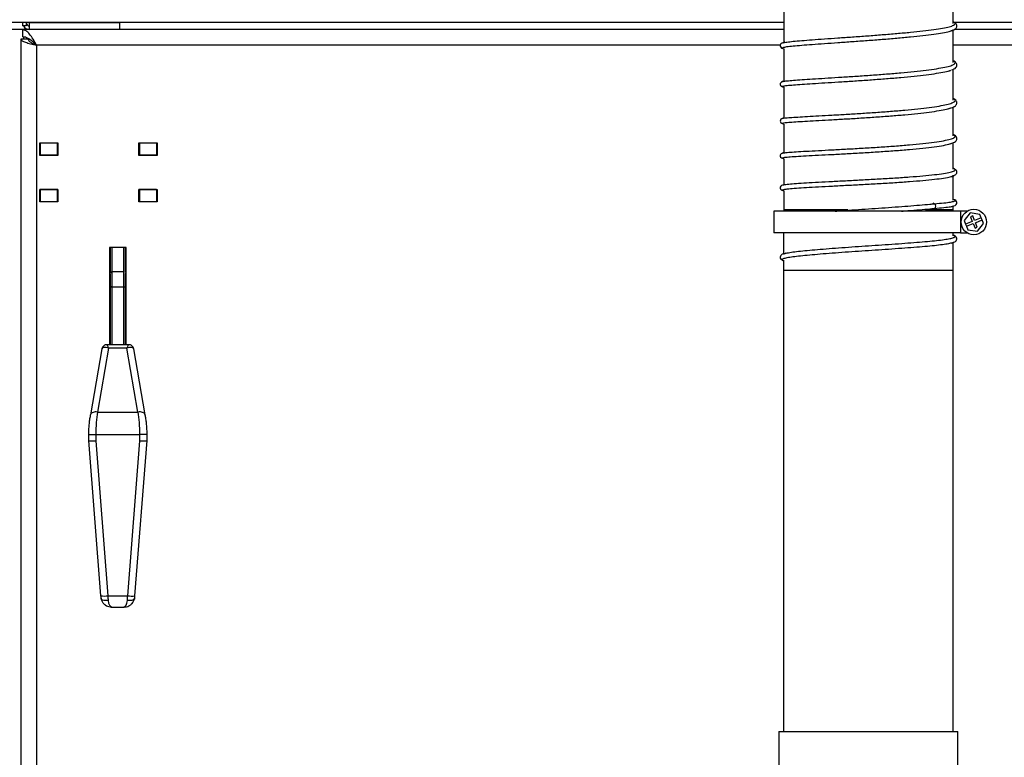
# Model space of a CAD drawing. Units: millimetres. Extents: x 75 to 6249, y 46 to 4380.
# Drawn here: x 1117 to 1524, y 2993 to 3297 of the extents above; entities that cross this region are included whole.
import ezdxf

# ---------------------------------------------------------------- set-up
doc = ezdxf.new("R2010")
doc.units = ezdxf.units.MM
doc.header["$LTSCALE"] = 15
doc.header["$PDSIZE"] = -1
doc.layers.add('WYMIAR', color=8, linetype='Continuous')
doc.styles.add('SLDTEXTSTYLE0', font='TXT', dxfattribs={"width": 0.605})
doc.dimstyles.new('SLDDIMSTYLE0', dxfattribs={"dimtxt": 53.934692, "dimasz": 49.53, "dimexe": 0, "dimexo": 0.0625, "dimgap": 13.483673, "dimtad": 1, "dimrnd": 1e-09, "dimzin": 12, "dimdsep": 46, "dimtxsty": 'SLDTEXTSTYLE0', "dimsah": 1, "dimcen": 0.09, "dimadec": 0, "dimazin": 3, "dimtfac": 1, "dimtofl": 0, "dimtmove": 0, "dimatfit": 3, "dimfxl": 1, "dimfrac": 2, "dimtolj": 1, "dimtzin": 12, "dimarcsym": 0})

# ---------------------------------------------------------------- blocks, each defined once
blk = doc.blocks.new('_D_2')
at = {"layer": 'Defpoints', "color": 0}
for p in [(1441.29, 4226.11), (722.71, 2528.11), (1247.77, 2528.11)]:
    blk.add_point(p, dxfattribs=at)
at = {"layer": 'WYMIAR', "color": 0, "lineweight": -2}
for p, q in [((1441.23, 4226.11), (722.71, 4226.11)), ((722.71, 4176.58), (722.71, 2577.64)), ((1247.71, 2528.11), (722.71, 2528.11))]:
    blk.add_line(p, q, dxfattribs=at)
at = {"layer": 'WYMIAR', "color": 0}
for points in [[(730.97, 4176.58), (714.46, 4176.58), (722.71, 4226.11)], [(714.46, 2577.64), (730.97, 2577.64), (722.71, 2528.11)]]:
    blk.add_solid(points, dxfattribs=at)
at = {"layer": 'WYMIAR', "color": 0, "insert": (655.29, 3377.11), "char_height": 53.935, "attachment_point": 2, "rotation": 90, "style": 'SLDTEXTSTYLE0'}
blk.add_mtext('\\A1;1698', dxfattribs=at)
blk = doc.blocks.new('_D_3')
at = {"layer": 'Defpoints', "color": 0}
for p in [(1118.33, 3293.11), (856.07, 2528.11), (1247.77, 2528.11)]:
    blk.add_point(p, dxfattribs=at)
at = {"layer": 'WYMIAR', "color": 0, "lineweight": -2}
for p, q in [((1118.27, 3293.11), (856.07, 3293.11)), ((856.07, 3243.58), (856.07, 2577.64)), ((1247.71, 2528.11), (856.07, 2528.11))]:
    blk.add_line(p, q, dxfattribs=at)
at = {"layer": 'WYMIAR', "color": 0}
for points in [[(864.32, 3243.58), (847.81, 3243.58), (856.07, 3293.11)], [(847.81, 2577.64), (864.32, 2577.64), (856.07, 2528.11)]]:
    blk.add_solid(points, dxfattribs=at)
at = {"layer": 'WYMIAR', "color": 0, "insert": (788.65, 2910.61), "char_height": 53.935, "attachment_point": 2, "rotation": 90, "style": 'SLDTEXTSTYLE0'}
blk.add_mtext('\\A1;765', dxfattribs=at)

msp = doc.modelspace()

# ---------------------------------------------------------------- linework, layer by layer
at = {"lineweight": 25}
for p, q in [((1094.241, 3296.111), (1432.791, 3296.111)), ((1118.411, 3296.111), (1118.411, 3295.991)), ((1121.291, 3295.991), (1118.411, 3295.991)), ((1118.411, 3295.991), (1118.411, 3294.611)), ((1119.911, 3294.611), (1118.411, 3294.611)), ((1119.911, 3295.991), (1119.911, 3294.611)), ((1121.291, 3296.111), (1121.291, 3295.991)), ((1121.291, 3295.991), (1158.411, 3295.991)), ((1121.291, 3293.111), (1121.291, 3295.991)), ((1158.411, 3296.111), (1158.411, 3295.991)), ((1158.411, 3295.991), (1158.411, 3293.111)), ((1503.057, 3296.111), (1841.341, 3296.111)), ((1432.791, 3293.111), (1118.331, 3293.111)), ((1118.331, 3293.111), (1118.331, 3290.111)), ((1118.731, 3290.072), (1118.731, 3289.111)), ((1501.066, 3292.337), (1501.874, 3292.589)), ((1817.131, 3293.111), (1503.124, 3293.111)), ((1117.731, 3289.111), (1117.731, 2597.111)), ((1120.731, 3289.111), (1117.731, 3289.111)), ((1124.231, 3286.611), (1124.231, 2599.611)), ((1431.319, 3286.611), (1124.231, 3286.611)), ((1433.187, 3287.89), (1432.378, 3287.639)), ((1811.231, 3286.611), (1502.791, 3286.611)), ((1432.36, 3285.271), (1432.791, 3285.137)), ((1500.789, 3275.991), (1501.593, 3276.24)), ((1501.593, 3276.24), (1501.708, 3276.286)), ((1432.221, 3269.461), (1432.791, 3269.285)), ((1433.033, 3271.896), (1432.226, 3271.647)), ((1500.751, 3260.394), (1501.552, 3260.641)), ((1501.552, 3260.641), (1501.928, 3260.786)), ((1502.791, 3249.239), (1502.791, 3261.118)), ((1432.164, 3254.288), (1432.791, 3254.095)), ((1432.968, 3256.65), (1432.165, 3256.402)), ((1125.481, 3241.111), (1125.481, 3246.311)), ((1125.481, 3246.311), (1132.981, 3246.311)), ((1125.731, 3246.211), (1125.481, 3246.211)), ((1132.731, 3246.211), (1125.731, 3246.211)), ((1125.731, 3246.211), (1125.731, 3241.211)), ((1127.231, 3246.311), (1127.231, 3246.211)), ((1132.731, 3246.211), (1132.731, 3241.211)), ((1132.981, 3246.211), (1132.731, 3246.211)), ((1132.981, 3246.311), (1132.981, 3241.111)), ((1166.481, 3241.111), (1166.481, 3246.311)), ((1166.481, 3246.311), (1173.981, 3246.311)), ((1166.731, 3246.211), (1166.481, 3246.211)), ((1166.731, 3246.211), (1166.731, 3241.211)), ((1173.731, 3246.211), (1166.731, 3246.211)), ((1173.731, 3246.211), (1173.731, 3241.211)), ((1173.981, 3246.311), (1173.981, 3241.111)), ((1501.013, 3245.758), (1501.813, 3246.004)), ((1502.791, 3235.445), (1502.791, 3246.411)), ((1125.731, 3241.211), (1125.481, 3241.211)), ((1132.981, 3241.111), (1125.481, 3241.111)), ((1132.731, 3241.211), (1125.731, 3241.211)), ((1127.231, 3241.211), (1127.231, 3241.111)), ((1132.981, 3241.211), (1132.731, 3241.211)), ((1166.731, 3241.211), (1166.481, 3241.211)), ((1173.981, 3241.111), (1166.481, 3241.111)), ((1173.731, 3241.211), (1166.731, 3241.211)), ((1167.731, 3241.211), (1167.731, 3241.111)), ((1173.981, 3243.111), (1173.731, 3243.111)), ((1432.984, 3242.329), (1432.183, 3242.083)), ((1432.189, 3239.943), (1432.791, 3239.758)), ((1433.114, 3229.142), (1432.313, 3228.895)), ((1501.523, 3232.251), (1502.323, 3232.497)), ((1125.481, 3221.911), (1125.481, 3227.111)), ((1125.481, 3227.111), (1132.981, 3227.111)), ((1125.731, 3227.011), (1125.481, 3227.011)), ((1132.731, 3227.011), (1125.731, 3227.011)), ((1125.731, 3227.011), (1125.731, 3222.011)), ((1127.231, 3227.111), (1127.231, 3227.011)), ((1132.731, 3227.011), (1132.731, 3222.011)), ((1132.981, 3227.011), (1132.731, 3227.011)), ((1132.981, 3227.111), (1132.981, 3221.911)), ((1166.481, 3221.911), (1166.481, 3227.111)), ((1166.481, 3227.111), (1173.981, 3227.111)), ((1166.731, 3227.011), (1166.481, 3227.011)), ((1166.731, 3227.011), (1166.731, 3222.011)), ((1173.731, 3227.011), (1166.731, 3227.011)), ((1167.731, 3227.111), (1167.731, 3227.011)), ((1173.731, 3227.011), (1173.731, 3222.011)), ((1173.981, 3227.111), (1173.981, 3221.911)), ((1432.337, 3226.585), (1432.791, 3226.445)), ((1125.731, 3222.011), (1125.481, 3222.011)), ((1132.981, 3221.911), (1125.481, 3221.911)), ((1132.731, 3222.011), (1125.731, 3222.011)), ((1127.231, 3222.011), (1127.231, 3221.911)), ((1132.981, 3222.011), (1132.731, 3222.011)), ((1166.731, 3222.011), (1166.481, 3222.011)), ((1173.981, 3221.911), (1166.481, 3221.911)), ((1173.731, 3222.011), (1166.731, 3222.011)), ((1173.731, 3223.111), (1173.981, 3223.111)), ((1495.056, 3221.176), (1494.458, 3221.414)), ((1428.681, 3218.118), (1428.681, 3209.118)), ((1505.781, 3218.118), (1428.681, 3218.118)), ((1432.791, 3218.727), (1432.791, 3218.118)), ((1432.791, 3218.727), (1459.225, 3218.727)), ((1491.371, 3218.727), (1502.791, 3218.727)), ((1494.454, 3219.023), (1495.056, 3219.262)), ((1502.205, 3220.006), (1503.006, 3220.252)), ((1502.791, 3218.727), (1502.791, 3220.186)), ((1502.791, 3218.118), (1502.791, 3218.727)), ((1505.781, 3218.118), (1505.781, 3209.118)), ((1508.577, 3218.118), (1505.781, 3218.118)), ((1509.775, 3217.369), (1507.28, 3214.189)), ((1513.776, 3216.797), (1509.775, 3217.369)), ((1514.343, 3215.386), (1513.776, 3216.797)), ((1507.28, 3214.189), (1507.847, 3212.778)), ((1510.631, 3213.896), (1507.847, 3212.778)), ((1507.847, 3212.778), (1508.219, 3211.85)), ((1508.219, 3211.85), (1511.003, 3212.968)), ((1510.798, 3216.163), (1509.87, 3215.79)), ((1509.87, 3215.79), (1510.631, 3213.896)), ((1511.559, 3214.268), (1510.798, 3216.163)), ((1511.003, 3212.968), (1511.764, 3211.073)), ((1514.343, 3215.386), (1511.559, 3214.268)), ((1511.931, 3213.34), (1514.715, 3214.458)), ((1512.692, 3211.446), (1511.931, 3213.34)), ((1512.787, 3209.868), (1515.282, 3213.047)), ((1514.715, 3214.458), (1514.343, 3215.386)), ((1515.282, 3213.047), (1514.715, 3214.458)), ((1505.781, 3209.118), (1428.681, 3209.118)), ((1432.731, 3209.118), (1432.731, 3200.448)), ((1502.791, 3207.871), (1502.791, 3209.118)), ((1505.781, 3209.118), (1508.577, 3209.118)), ((1508.219, 3211.85), (1508.786, 3210.439)), ((1508.786, 3210.439), (1512.787, 3209.868)), ((1511.764, 3211.073), (1512.692, 3211.446)), ((1501.887, 3204.933), (1502.698, 3205.185)), ((1502.585, 3205.182), (1502.872, 3205.268)), ((1502.791, 3193.727), (1502.791, 3205.243)), ((1161.131, 3203.111), (1154.331, 3203.111)), ((1154.331, 3203.111), (1154.331, 3162.945)), ((1161.131, 3162.945), (1161.131, 3203.111)), ((1432.71, 3200.45), (1432.996, 3200.535)), ((1433.649, 3200.77), (1432.884, 3200.532)), ((1432.731, 3197.86), (1432.731, 3003.161)), ((1160.231, 3193.018), (1155.231, 3193.018)), ((1160.731, 3192.516), (1160.731, 3192.514)), ((1432.791, 3193.727), (1467.791, 3193.727)), ((1467.791, 3193.727), (1502.791, 3193.727)), ((1502.731, 3003.161), (1502.731, 3193.727)), ((1161.131, 3189.611), (1160.731, 3189.611)), ((1154.731, 3187.111), (1154.331, 3187.111)), ((1154.731, 3162.945), (1154.731, 3186.643)), ((1155.231, 3186.853), (1160.231, 3186.853)), ((1155.231, 3186.853), (1155.231, 3162.945)), ((1160.231, 3162.945), (1160.231, 3186.853)), ((1160.731, 3186.643), (1160.731, 3162.945)), ((1154.331, 3179.111), (1154.731, 3179.111)), ((1154.731, 3177.111), (1154.331, 3177.111)), ((1160.731, 3176.611), (1161.131, 3176.611)), ((1154.331, 3169.111), (1154.731, 3169.111)), ((1160.731, 3169.111), (1161.131, 3169.111)), ((1151.121, 3161.179), (1146.439, 3133.977)), ((1153.953, 3161.517), (1149.415, 3135.151)), ((1162.245, 3162.945), (1153.217, 3162.945)), ((1161.509, 3161.517), (1153.953, 3161.517)), ((1166.047, 3135.151), (1161.509, 3161.517)), ((1169.023, 3133.977), (1164.341, 3161.179)), ((1149.415, 3135.151), (1149.358, 3135.155)), ((1149.415, 3135.151), (1166.047, 3135.151)), ((1166.103, 3135.155), (1166.047, 3135.151)), ((1145.615, 3125.895), (1145.64, 3123.338)), ((1145.64, 3123.337), (1150.653, 3059.216)), ((1148.614, 3125.899), (1148.639, 3123.28)), ((1148.614, 3125.899), (1166.848, 3125.899)), ((1148.639, 3123.28), (1153.644, 3059.261)), ((1161.818, 3059.261), (1166.823, 3123.28)), ((1164.809, 3059.216), (1169.821, 3123.337)), ((1166.823, 3123.28), (1166.848, 3125.899)), ((1169.822, 3123.338), (1169.846, 3125.895)), ((1153.644, 3059.261), (1161.818, 3059.261)), ((1155.45, 3054.576), (1160.012, 3054.576)), ((1430.731, 3003.161), (1430.731, 2974.161)), ((1430.731, 3003.161), (1504.731, 3003.161)), ((1504.731, 2974.161), (1504.731, 3003.161))]:
    msp.add_line(p, q, dxfattribs=at)
at = {"lineweight": 25, "flags": 128}
for points in [[(1155.231, 3186.853), (1155.133, 3186.849), (1155.04, 3186.837), (1154.953, 3186.818), (1154.877, 3186.792), (1154.815, 3186.76), (1154.769, 3186.724), (1154.74, 3186.684), (1154.731, 3186.643)], [(1160.231, 3186.853), (1160.328, 3186.849), (1160.422, 3186.837), (1160.509, 3186.818), (1160.584, 3186.792), (1160.647, 3186.76), (1160.693, 3186.724), (1160.721, 3186.684), (1160.731, 3186.643)], [(1153.748, 3057.335), (1153.096, 3057.265), (1152.475, 3057.265), (1151.918, 3057.334), (1151.451, 3057.47), (1151.098, 3057.666), (1150.875, 3057.912), (1150.805, 3058.098)], [(1164.658, 3058.105), (1164.587, 3057.912), (1164.364, 3057.666), (1164.011, 3057.47), (1163.544, 3057.334), (1162.986, 3057.265), (1162.366, 3057.265), (1161.714, 3057.335)]]:
    msp.add_lwpolyline(points, dxfattribs=at)
at = {"lineweight": 25}
msp.add_circle((1511.281, 3213.618), 5.25, dxfattribs=at)
for centre, radius, start, end in [((1121.291, 3295.991), 2.88, 208.63099, 270), ((1121.291, 3295.991), 1.38, 180, 270), ((1494.524, 3220.219), 1.095, 299.07692, 60.92308), ((1155.231, 3192.518), 0.5, 92.01265, 179.99999), ((1151.945, 3072.698), 13.543, 264.52617, 277.20659), ((1163.462, 3069.113), 9.988, 260.52141, 277.74583)]:
    msp.add_arc(centre, radius, start, end, dxfattribs=at)
for centre, major_axis, ratio, start_param, end_param in [((1153.953, 3159.945), (2.765, -1.434), 0.4606867, 1.8053159, 3.2870935), ((1153.953, 3159.945), (-0.752, 2.998), 0.142203, 5.2283786, 6.2431091), ((1161.509, 3159.945), (0.752, 2.998), 0.142203, 0.0356336, 1.0548067), ((1161.509, 3159.945), (2.765, 1.434), 0.4606867, 6.1376844, 7.6194621), ((1151.808, 3125.887), (0.09, 14.917), 0.2141255, 0.9016928, 1.5712861), ((1163.654, 3125.887), (-0.09, 14.917), 0.2141255, 4.7118992, 5.3814925), ((1148.639, 3123.469), (2.999, 0.132), 0.062768, 3.143738, 4.7096346), ((1166.823, 3123.469), (2.999, -0.132), 0.062768, 4.7151434, 6.28104), ((1154.182, 3059.576), (-0.123, 5), 0.109189, 1.6310073, 2.0328281), ((1161.28, 3059.576), (0.123, 5), 0.109189, 4.2503572, 4.652178), ((1156.258, 3059.576), (1.037, 4.977), 0.4649049, 2.1320669, 3.2381362), ((1159.203, 3059.576), (-1.037, 4.977), 0.4649049, 3.0450491, 4.1511184)]:
    msp.add_ellipse(centre, major_axis=major_axis, ratio=ratio, start_param=start_param, end_param=end_param, dxfattribs=at)
for points, knots in [([(1502.791, 3295.683), (1502.791, 3297.197), (1502.791, 3301.944), (1502.791, 3306.693), (1502.791, 3309.926)], [0, 0, 0, 0, 0.318991, 1, 1, 1, 1]), ([(1432.791, 3301.6), (1432.791, 3298.88), (1432.791, 3294.269), (1432.791, 3289.658), (1432.791, 3287.767)], [0, 0, 0, 0, 0.5897315, 1, 1, 1, 1]), ([(1432.388, 3287.609), (1432.425, 3287.633), (1432.605, 3287.749), (1433.985, 3287.964), (1436.52, 3288.262), (1440.069, 3288.579), (1444.429, 3288.917), (1449.491, 3289.279), (1455.101, 3289.669), (1461.089, 3290.085), (1467.279, 3290.53), (1473.483, 3291.003), (1479.518, 3291.501), (1485.201, 3292.024), (1490.365, 3292.567), (1494.851, 3293.128), (1498.532, 3293.703), (1501.284, 3294.288), (1503.06, 3294.878), (1503.696, 3295.467), (1503.593, 3295.916), (1502.936, 3296.163), (1502.791, 3296.217)], [0, 0, 0, 0, 0.0140494, 0.0679631, 0.1218781, 0.175795, 0.2297138, 0.2836342, 0.337557, 0.3914808, 0.4454072, 0.499334, 0.5532635, 0.6071925, 0.6611239, 0.7150542, 0.7689861, 0.8229167, 0.8768477, 0.9307772, 0.9847061, 1, 1, 1, 1]), ([(1501.874, 3292.589), (1502.378, 3292.769), (1503.268, 3293.087), (1503.97, 3293.68), (1504.238, 3294.144), (1504.307, 3294.598), (1504.24, 3295.054), (1503.97, 3295.509), (1503.51, 3295.949), (1502.97, 3296.155), (1502.791, 3296.223)], [0, 0, 0, 0, 0.2240325, 0.3954248, 0.5125366, 0.5743285, 0.6352857, 0.7498846, 0.9171017, 1, 1, 1, 1]), ([(1124.231, 3286.611), (1123.743, 3287.456), (1122.767, 3289.148), (1121.302, 3291.287), (1119.823, 3292.809), (1118.833, 3293.009), (1118.331, 3293.111)], [0, 0, 0, 0, 0.2481375, 0.4964737, 0.7448106, 1, 1, 1, 1]), ([(1124.231, 3286.611), (1123.61, 3287.189), (1122.368, 3288.347), (1120.505, 3289.661), (1119.155, 3290.091), (1118.433, 3290.109), (1118.331, 3290.111)], [0, 0, 0, 0, 0.3153694, 0.6314967, 0.9476243, 1, 1, 1, 1]), ([(1432.444, 3285.27), (1432.241, 3285.344), (1431.787, 3285.508), (1432.368, 3285.766), (1433.927, 3286.051), (1436.535, 3286.349), (1440.065, 3286.666), (1444.43, 3287.004), (1449.49, 3287.366), (1455.101, 3287.755), (1461.089, 3288.172), (1467.279, 3288.617), (1473.483, 3289.089), (1479.518, 3289.588), (1485.202, 3290.11), (1490.363, 3290.654), (1494.858, 3291.215), (1498.506, 3291.79), (1501.074, 3292.312), (1501.955, 3292.643), (1502.313, 3292.777)], [0, 0, 0, 0, 0.0462561, 0.1034219, 0.1605899, 0.217759, 0.2749297, 0.332102, 0.3892752, 0.4464502, 0.5036254, 0.5608025, 0.617979, 0.6751573, 0.7323342, 0.7895125, 0.846689, 0.9038663, 0.9610417, 1, 1, 1, 1]), ([(1502.791, 3279.533), (1502.791, 3282.362), (1502.791, 3286.888), (1502.791, 3291.414), (1502.791, 3293.111)], [0, 0, 0, 0, 0.6252239, 1, 1, 1, 1]), ([(1432.378, 3287.639), (1432.149, 3287.55), (1431.671, 3287.365), (1431.183, 3286.67), (1431.423, 3285.697), (1432.046, 3285.414), (1432.36, 3285.271)], [0, 0, 0, 0, 0.2255908, 0.4710009, 0.7326255, 1, 1, 1, 1]), ([(1432.791, 3285.137), (1432.791, 3283.321), (1432.791, 3278.882), (1432.791, 3274.444), (1432.791, 3271.821)], [0, 0, 0, 0, 0.4090765, 1, 1, 1, 1]), ([(1432.289, 3271.631), (1432.438, 3271.681), (1432.8, 3271.802), (1434.594, 3272.004), (1437.437, 3272.245), (1441.224, 3272.508), (1445.799, 3272.798), (1451.032, 3273.12), (1456.767, 3273.475), (1462.831, 3273.867), (1469.044, 3274.296), (1475.219, 3274.762), (1481.171, 3275.263), (1486.725, 3275.798), (1491.71, 3276.363), (1495.982, 3276.954), (1499.41, 3277.565), (1501.886, 3278.192), (1503.372, 3278.828), (1503.678, 3279.466), (1503.447, 3279.906), (1502.827, 3280.128), (1502.791, 3280.141)], [0, 0, 0, 0, 0.03727978, 0.0905745, 0.14386887, 0.19716532, 0.25046197, 0.30376034, 0.35705945, 0.41035981, 0.46366128, 0.5169634, 0.57026692, 0.62357039, 0.67687548, 0.7301798, 0.78348575, 0.83679038, 0.89009638, 0.94340075, 0.99670599, 1, 1, 1, 1]), ([(1502.033, 3276.416), (1502.402, 3276.548), (1503.169, 3276.822), (1503.762, 3277.263), (1504.088, 3277.677), (1504.226, 3277.971), (1504.315, 3278.403), (1504.257, 3278.863), (1503.891, 3279.459), (1503.401, 3279.891), (1502.892, 3280.087), (1502.791, 3280.126)], [0, 0, 0, 0, 0.1648877, 0.3426004, 0.4288282, 0.4889415, 0.532931, 0.6310752, 0.7720071, 0.9546492, 1, 1, 1, 1]), ([(1432.264, 3269.461), (1432.123, 3269.525), (1431.829, 3269.66), (1432.707, 3269.867), (1434.565, 3270.092), (1437.445, 3270.333), (1441.222, 3270.596), (1445.8, 3270.886), (1451.031, 3271.207), (1456.767, 3271.562), (1462.831, 3271.954), (1469.044, 3272.383), (1475.219, 3272.849), (1481.171, 3273.35), (1486.724, 3273.885), (1491.714, 3274.45), (1495.97, 3275.041), (1499.448, 3275.65), (1500.955, 3276.068), (1501.706, 3276.277)], [0, 0, 0, 0, 0.0540088, 0.1131499, 0.1722933, 0.2314363, 0.2905814, 0.3497265, 0.4088732, 0.4680204, 0.5271684, 0.5863173, 0.6454663, 0.7046163, 0.7637658, 0.8229165, 0.8820659, 0.9412167, 1, 1, 1, 1]), ([(1502.791, 3264.002), (1502.791, 3267.643), (1502.791, 3271.882), (1502.791, 3276.121), (1502.791, 3276.718)], [0, 0, 0, 0, 0.8591932, 1, 1, 1, 1]), ([(1432.226, 3271.647), (1431.953, 3271.519), (1431.412, 3271.266), (1431.193, 3270.345), (1431.636, 3269.693), (1432.032, 3269.536), (1432.221, 3269.461)], [0, 0, 0, 0, 0.2698002, 0.5339107, 0.7788003, 1, 1, 1, 1]), ([(1432.791, 3269.285), (1432.791, 3267.931), (1432.791, 3263.985), (1432.791, 3259.756), (1432.791, 3256.88), (1432.791, 3256.595)], [0, 0, 0, 0, 0.3200885, 0.9326651, 1, 1, 1, 1]), ([(1432.167, 3256.403), (1432.468, 3256.464), (1433.07, 3256.587), (1435.3, 3256.783), (1438.423, 3256.996), (1442.446, 3257.232), (1447.222, 3257.496), (1452.613, 3257.793), (1458.46, 3258.127), (1464.584, 3258.499), (1470.805, 3258.912), (1476.937, 3259.365), (1482.793, 3259.857), (1488.203, 3260.386), (1492.999, 3260.948), (1497.045, 3261.539), (1500.21, 3262.153), (1502.418, 3262.785), (1503.551, 3263.428), (1503.736, 3264.014), (1503.069, 3264.382), (1502.791, 3264.535)], [0, 0, 0, 0, 0.05342833, 0.10685795, 0.1602863, 0.21371621, 0.26714487, 0.32057517, 0.37400451, 0.42743531, 0.48086567, 0.53429712, 0.58772871, 0.64116094, 0.69459376, 0.74802675, 0.80146076, 0.85489439, 0.90832945, 0.96176364, 1, 1, 1, 1]), ([(1501.928, 3260.786), (1502.258, 3260.901), (1502.967, 3261.15), (1503.649, 3261.601), (1504.075, 3262.066), (1504.244, 3262.447), (1504.296, 3262.743), (1504.282, 3263.122), (1504.162, 3263.492), (1503.76, 3264.01), (1503.306, 3264.378), (1502.854, 3264.55), (1502.791, 3264.574)], [0, 0, 0, 0, 0.1366562, 0.294092, 0.4168497, 0.5042098, 0.55577, 0.5895681, 0.67465, 0.8024775, 0.9722168, 1, 1, 1, 1]), ([(1432.217, 3254.287), (1432.179, 3254.294), (1431.788, 3254.363), (1432.057, 3254.489), (1433.1, 3254.675), (1435.292, 3254.87), (1438.425, 3255.083), (1442.445, 3255.319), (1447.222, 3255.583), (1452.613, 3255.88), (1458.46, 3256.214), (1464.584, 3256.587), (1470.805, 3257), (1476.936, 3257.452), (1482.793, 3257.944), (1488.201, 3258.473), (1493.004, 3259.035), (1497.026, 3259.626), (1500.074, 3260.2), (1501.281, 3260.583), (1501.821, 3260.754)], [0, 0, 0, 0, 0.00646061, 0.06556574, 0.12466987, 0.18377556, 0.24287999, 0.30198631, 0.36109139, 0.42019841, 0.47930449, 0.53841226, 0.59751961, 0.65662817, 0.71573688, 0.77484626, 0.83395623, 0.89306628, 0.95217737, 1, 1, 1, 1]), ([(1432.165, 3256.402), (1431.951, 3256.309), (1431.514, 3256.119), (1431.178, 3255.345), (1431.513, 3254.571), (1431.95, 3254.381), (1432.164, 3254.288)], [0, 0, 0, 0, 0.24451161, 0.50001582, 0.75550454, 1, 1, 1, 1]), ([(1432.791, 3254.095), (1432.791, 3252.598), (1432.791, 3248.656), (1432.791, 3244.715), (1432.791, 3242.27)], [0, 0, 0, 0, 0.3798175, 1, 1, 1, 1]), ([(1432.265, 3242.067), (1432.402, 3242.114), (1432.737, 3242.23), (1434.656, 3242.418), (1437.753, 3242.64), (1441.92, 3242.881), (1446.951, 3243.147), (1452.698, 3243.445), (1458.955, 3243.777), (1465.515, 3244.149), (1472.151, 3244.561), (1478.639, 3245.015), (1484.757, 3245.509), (1490.3, 3246.041), (1495.075, 3246.609), (1498.923, 3247.206), (1501.715, 3247.827), (1503.331, 3248.466), (1503.823, 3249.109), (1503.132, 3249.536), (1502.791, 3249.747)], [0, 0, 0, 0, 0.0391431, 0.0957499, 0.1523573, 0.2089627, 0.2655678, 0.322172, 0.3787749, 0.4353783, 0.4919798, 0.5485826, 0.6051843, 0.6617871, 0.7183902, 0.7749936, 0.8315987, 0.8882035, 0.9448109, 1, 1, 1, 1]), ([(1501.813, 3246.004), (1502.33, 3246.188), (1503.244, 3246.513), (1503.962, 3247.119), (1504.238, 3247.594), (1504.308, 3248.06), (1504.239, 3248.526), (1503.949, 3249.001), (1503.486, 3249.445), (1502.942, 3249.653), (1502.791, 3249.711)], [0, 0, 0, 0, 0.2241644, 0.3957666, 0.513209, 0.5754782, 0.6383957, 0.7577756, 0.9326035, 1, 1, 1, 1]), ([(1432.314, 3239.942), (1432.163, 3239.992), (1431.8, 3240.111), (1432.649, 3240.295), (1434.621, 3240.505), (1437.763, 3240.727), (1441.917, 3240.968), (1446.952, 3241.234), (1452.698, 3241.532), (1458.956, 3241.864), (1465.515, 3242.236), (1472.151, 3242.648), (1478.639, 3243.102), (1484.758, 3243.596), (1490.297, 3244.129), (1495.087, 3244.696), (1498.877, 3245.294), (1501.27, 3245.786), (1501.956, 3246.082), (1502.148, 3246.164)], [0, 0, 0, 0, 0.0446786, 0.106766, 0.168851, 0.2309372, 0.2930217, 0.3551067, 0.4171915, 0.4792757, 0.5413611, 0.6034453, 0.6655318, 0.7276176, 0.7897053, 0.8517936, 0.9138828, 0.9759739, 1, 1, 1, 1]), ([(1432.183, 3242.083), (1432.004, 3242.012), (1431.627, 3241.861), (1431.195, 3241.219), (1431.408, 3240.311), (1431.927, 3240.066), (1432.189, 3239.943)], [0, 0, 0, 0, 0.2197539, 0.4644832, 0.729428, 1, 1, 1, 1]), ([(1432.791, 3239.758), (1432.791, 3237.813), (1432.791, 3234.242), (1432.791, 3230.67), (1432.791, 3229.043)], [0, 0, 0, 0, 0.5444311, 1, 1, 1, 1]), ([(1432.405, 3228.876), (1432.519, 3228.923), (1432.848, 3229.061), (1434.704, 3229.284), (1437.81, 3229.551), (1441.992, 3229.825), (1447.037, 3230.11), (1452.792, 3230.41), (1459.057, 3230.729), (1465.619, 3231.071), (1472.255, 3231.438), (1478.738, 3231.833), (1484.85, 3232.255), (1490.38, 3232.704), (1495.143, 3233.18), (1498.975, 3233.68), (1501.749, 3234.2), (1503.347, 3234.736), (1503.818, 3235.275), (1503.127, 3235.635), (1502.791, 3235.81)], [0, 0, 0, 0, 0.0304919, 0.0877038, 0.1449136, 0.2021201, 0.2593256, 0.3165273, 0.3737284, 0.4309266, 0.4881239, 0.5453202, 0.6025151, 0.6597108, 0.7169053, 0.774102, 0.8312986, 0.8884978, 0.9456986, 1, 1, 1, 1]), ([(1502.323, 3232.497), (1502.786, 3232.669), (1503.753, 3233.027), (1504.455, 3233.996), (1504.138, 3235.144), (1503.179, 3235.554), (1502.791, 3235.72)], [0, 0, 0, 0, 0.246345, 0.5151408, 0.8038227, 1, 1, 1, 1]), ([(1502.791, 3222.714), (1502.791, 3226.024), (1502.791, 3229.468), (1502.791, 3232.91), (1502.791, 3233.042)], [0, 0, 0, 0, 0.9614613, 1, 1, 1, 1]), ([(1432.313, 3228.895), (1432.012, 3228.758), (1431.417, 3228.485), (1431.187, 3227.526), (1431.665, 3226.844), (1432.119, 3226.669), (1432.337, 3226.585)], [0, 0, 0, 0, 0.2661585, 0.5273891, 0.7732026, 1, 1, 1, 1]), ([(1432.383, 3226.584), (1432.185, 3226.669), (1431.774, 3226.845), (1432.663, 3227.105), (1434.662, 3227.371), (1437.821, 3227.638), (1441.989, 3227.912), (1447.038, 3228.196), (1452.792, 3228.496), (1459.057, 3228.816), (1465.619, 3229.158), (1472.255, 3229.525), (1478.738, 3229.919), (1484.851, 3230.341), (1490.378, 3230.791), (1495.151, 3231.267), (1498.946, 3231.767), (1501.52, 3232.226), (1502.298, 3232.522), (1502.605, 3232.64)], [0, 0, 0, 0, 0.05550478, 0.11584176, 0.17617762, 0.23651225, 0.29684464, 0.35717731, 0.4175075, 0.47783877, 0.53816867, 0.5984994, 0.65883057, 0.71916182, 0.77949528, 0.83982851, 0.90016505, 0.96050203, 1, 1, 1, 1]), ([(1432.791, 3226.445), (1432.791, 3226.372), (1432.791, 3223.8), (1432.791, 3221.227), (1432.791, 3218.727)], [0, 0, 0, 0, 0.0283132, 1, 1, 1, 1]), ([(1454.04, 3218.118), (1454.941, 3218.187), (1457.566, 3218.386), (1462.214, 3218.713), (1467.788, 3219.079), (1473.379, 3219.446), (1478.874, 3219.836), (1484.13, 3220.231), (1488.936, 3220.621), (1492.541, 3220.93), (1494.415, 3221.113), (1495.056, 3221.176)], [0, 0, 0, 0, 0.0653682, 0.1906305, 0.3135619, 0.4364933, 0.5617556, 0.6878147, 0.8130769, 0.9360084, 1, 1, 1, 1]), ([(1495.056, 3221.184), (1496.393, 3221.294), (1499.068, 3221.516), (1501.775, 3221.862), (1503.36, 3222.221), (1503.815, 3222.573), (1503.155, 3222.81), (1502.851, 3222.919)], [0, 0, 0, 0, 0.2061443, 0.4122921, 0.618448, 0.8246084, 1, 1, 1, 1]), ([(1503.006, 3220.252), (1503.371, 3220.408), (1504.1, 3220.719), (1504.427, 3221.732), (1503.892, 3222.549), (1503.246, 3222.797), (1502.93, 3222.918)], [0, 0, 0, 0, 0.2562857, 0.5124675, 0.7616229, 1, 1, 1, 1]), ([(1481.425, 3218.118), (1482.316, 3218.185), (1484.967, 3218.383), (1488.925, 3218.707), (1492.542, 3219.016), (1494.415, 3219.199), (1495.056, 3219.262)], [0, 0, 0, 0, 0.1690128, 0.5024408, 0.8296645, 1, 1, 1, 1]), ([(1495.056, 3219.27), (1496.388, 3219.38), (1499.053, 3219.602), (1501.762, 3219.939), (1502.634, 3220.17), (1503.052, 3220.281)], [0, 0, 0, 0, 0.3422124, 0.6844373, 1, 1, 1, 1]), ([(1432.71, 3197.636), (1432.612, 3197.663), (1432.062, 3197.818), (1431.902, 3198.085), (1432.279, 3198.452), (1433.606, 3198.842), (1435.777, 3199.237), (1438.738, 3199.627), (1442.382, 3199.994), (1446.64, 3200.36), (1451.453, 3200.75), (1456.707, 3201.145), (1462.204, 3201.535), (1467.791, 3201.902), (1473.378, 3202.268), (1478.875, 3202.658), (1484.128, 3203.053), (1488.943, 3203.443), (1493.198, 3203.81), (1496.85, 3204.176), (1499.778, 3204.566), (1501.745, 3204.906), (1502.362, 3205.109), (1502.585, 3205.182)], [0, 0, 0, 0, 0.0108359, 0.0607597, 0.1106836, 0.161554, 0.212748, 0.2636185, 0.3135423, 0.3634662, 0.4143366, 0.4655306, 0.5164011, 0.5663249, 0.6162488, 0.6671192, 0.7183132, 0.7691837, 0.8191075, 0.8690314, 0.9199018, 0.9710958, 1, 1, 1, 1]), ([(1432.996, 3200.535), (1433.219, 3200.608), (1433.837, 3200.811), (1435.804, 3201.152), (1438.731, 3201.541), (1442.383, 3201.908), (1446.639, 3202.274), (1451.454, 3202.664), (1456.707, 3203.059), (1462.204, 3203.449), (1467.791, 3203.815), (1473.378, 3204.182), (1478.875, 3204.572), (1484.128, 3204.967), (1488.942, 3205.357), (1493.2, 3205.723), (1496.844, 3206.09), (1499.804, 3206.48), (1501.976, 3206.875), (1503.303, 3207.265), (1503.68, 3207.632), (1503.519, 3207.899), (1502.97, 3208.054), (1502.872, 3208.082)], [0, 0, 0, 0, 0.0289042, 0.0800982, 0.1309686, 0.1808925, 0.2308163, 0.2816868, 0.3328808, 0.3837512, 0.4336751, 0.4835989, 0.5344694, 0.5856634, 0.6365338, 0.6864577, 0.7363815, 0.787252, 0.838446, 0.8893164, 0.9392403, 0.9891641, 1, 1, 1, 1]), ([(1502.699, 3205.186), (1503.175, 3205.327), (1503.862, 3205.53), (1504.41, 3206.633), (1504.031, 3207.644), (1503.273, 3207.927), (1502.806, 3208.101)], [0, 0, 0, 0, 0.3441482, 0.496853, 0.6894483, 1, 1, 1, 1]), ([(1154.731, 3192.768), (1154.731, 3193.015), (1154.731, 3195.085), (1154.731, 3198.416), (1154.731, 3201.583), (1154.731, 3202.92), (1154.731, 3203.111)], [0, 0, 0, 0, 0.0658394, 0.5524797, 0.9360768, 1, 1, 1, 1]), ([(1155.231, 3203.111), (1155.231, 3202.85), (1155.231, 3201.465), (1155.231, 3198.205), (1155.231, 3194.996), (1155.231, 3193.064), (1155.231, 3192.915)], [0, 0, 0, 0, 0.0897053, 0.4765686, 0.9594546, 1, 1, 1, 1]), ([(1160.231, 3193.018), (1160.231, 3193.3), (1160.231, 3194.573), (1160.231, 3197.161), (1160.231, 3200.29), (1160.231, 3202.277), (1160.231, 3203.111)], [0, 0, 0, 0, 0.0775706, 0.3495825, 0.7268678, 1, 1, 1, 1]), ([(1160.731, 3203.111), (1160.731, 3202.214), (1160.731, 3200.281), (1160.731, 3196.906), (1160.731, 3194.32), (1160.731, 3192.879), (1160.731, 3192.771)], [0, 0, 0, 0, 0.2864395, 0.6173187, 0.9713716, 1, 1, 1, 1]), ([(1432.883, 3200.531), (1432.407, 3200.39), (1431.72, 3200.187), (1431.172, 3199.084), (1431.542, 3198.089), (1432.281, 3197.811), (1432.731, 3197.642)], [0, 0, 0, 0, 0.3481383, 0.5026135, 0.6974418, 1, 1, 1, 1]), ([(1154.731, 3186.643), (1154.731, 3187.118), (1154.731, 3188.185), (1154.731, 3189.627), (1154.731, 3191.205), (1154.731, 3192.388), (1154.731, 3192.409), (1154.731, 3192.418)], [0, 0, 0, 0, 0.1463602, 0.3291125, 0.5116219, 0.7941962, 1, 1, 1, 1]), ([(1155.231, 3192.913), (1155.231, 3192.903), (1155.231, 3192.88), (1155.231, 3191.643), (1155.231, 3189.982), (1155.231, 3188.484), (1155.231, 3187.356), (1155.231, 3186.853)], [0, 0, 0, 0, 0.2063429, 0.4911461, 0.6694313, 0.8526057, 1, 1, 1, 1]), ([(1160.231, 3186.853), (1160.231, 3186.853), (1160.231, 3187.824), (1160.231, 3189.185), (1160.231, 3190.792), (1160.231, 3192.089), (1160.231, 3192.965), (1160.231, 3192.93), (1160.231, 3192.916)], [0, 0, 0, 0, 0.0000051, 0.2724817, 0.424306, 0.5795563, 0.8369473, 1, 1, 1, 1]), ([(1160.731, 3192.421), (1160.731, 3192.434), (1160.731, 3192.469), (1160.731, 3191.416), (1160.731, 3189.368), (1160.731, 3187.515), (1160.731, 3186.643)], [0, 0, 0, 0, 0.1629447, 0.4183342, 0.7265409, 1, 1, 1, 1]), ([(1153.245, 3162.92), (1153.143, 3162.926), (1152.797, 3162.949), (1152.203, 3162.736), (1151.606, 3162.277), (1151.236, 3161.705), (1151.162, 3161.309), (1151.132, 3161.153)], [0, 0, 0, 0, 0.1024027, 0.347898, 0.6005733, 0.8422879, 1, 1, 1, 1]), ([(1164.321, 3161.146), (1164.3, 3161.288), (1164.242, 3161.677), (1163.881, 3162.247), (1163.297, 3162.715), (1162.706, 3162.935), (1162.355, 3162.927), (1162.237, 3162.924)], [0, 0, 0, 0, 0.14338658, 0.3929448, 0.64674655, 0.88173898, 1, 1, 1, 1]), ([(1146.47, 3134.123), (1146.406, 3133.824), (1146.216, 3132.949), (1145.967, 3131.38), (1145.756, 3129.409), (1145.64, 3127.555), (1145.622, 3126.369), (1145.614, 3125.866)], [0, 0, 0, 0, 0.1244189, 0.3649748, 0.5996221, 0.8304414, 1, 1, 1, 1]), ([(1149.358, 3135.155), (1149.027, 3135.177), (1148.363, 3135.222), (1147.477, 3135.037), (1146.831, 3134.68), (1146.488, 3134.314), (1146.482, 3134.069), (1146.481, 3134.018)], [0, 0, 0, 0, 0.2344262, 0.4688506, 0.703352, 0.9381685, 1, 1, 1, 1]), ([(1168.981, 3134.017), (1168.98, 3134.068), (1168.974, 3134.314), (1168.631, 3134.68), (1167.985, 3135.037), (1167.099, 3135.222), (1166.435, 3135.177), (1166.103, 3135.155)], [0, 0, 0, 0, 0.0623141, 0.2970098, 0.5313906, 0.7656944, 1, 1, 1, 1]), ([(1169.848, 3125.866), (1169.843, 3126.222), (1169.83, 3127.256), (1169.741, 3128.958), (1169.553, 3130.915), (1169.302, 3132.653), (1169.087, 3133.67), (1168.991, 3134.123)], [0, 0, 0, 0, 0.1201333, 0.3490371, 0.5794562, 0.8128125, 1, 1, 1, 1]), ([(1145.625, 3125.895), (1145.632, 3125.889), (1145.649, 3125.878), (1145.863, 3125.863), (1146.215, 3125.853), (1146.697, 3125.85), (1147.277, 3125.856), (1147.928, 3125.871), (1148.385, 3125.89), (1148.614, 3125.899)], [0, 0, 0, 0, 0.125218, 0.271015, 0.416812, 0.562609, 0.708406, 0.854203, 1, 1, 1, 1]), ([(1169.837, 3125.895), (1169.829, 3125.889), (1169.813, 3125.878), (1169.599, 3125.863), (1169.247, 3125.853), (1168.765, 3125.85), (1168.184, 3125.856), (1167.534, 3125.871), (1167.077, 3125.89), (1166.848, 3125.899)], [0, 0, 0, 0, 0.125133, 0.2709442, 0.4167553, 0.5625665, 0.7083777, 0.8541888, 1, 1, 1, 1]), ([(1150.653, 3059.216), (1150.661, 3059.122), (1150.694, 3058.74), (1150.757, 3058.373), (1150.805, 3058.097)], [0, 0, 0, 0, 0.2468071, 1, 1, 1, 1]), ([(1150.805, 3058.097), (1150.893, 3057.774), (1151.082, 3057.076), (1151.692, 3056.156), (1152.522, 3055.404), (1153.501, 3054.893), (1154.496, 3054.61), (1155.156, 3054.601), (1155.452, 3054.597)], [0, 0, 0, 0, 0.1537597, 0.3319169, 0.5043106, 0.6762628, 0.8545748, 1, 1, 1, 1]), ([(1160.001, 3054.609), (1160.233, 3054.603), (1160.848, 3054.588), (1161.818, 3054.839), (1162.835, 3055.332), (1163.674, 3056.053), (1164.339, 3056.977), (1164.548, 3057.713), (1164.657, 3058.097)], [0, 0, 0, 0, 0.1135751, 0.3019169, 0.4790087, 0.649741, 0.8174997, 1, 1, 1, 1]), ([(1164.657, 3058.097), (1164.674, 3058.189), (1164.743, 3058.55), (1164.78, 3058.932), (1164.809, 3059.216)], [0, 0, 0, 0, 0.2549774, 1, 1, 1, 1])]:
    msp.add_open_spline(points, degree=3, knots=knots, dxfattribs=at)
for points in [[(1117.731, 3289.111), (1117.829, 3288.903), (1118.024, 3288.486), (1119.527, 3287.861), (1121.676, 3287.236), (1123.379, 3286.819), (1124.231, 3286.611)], [(1120.731, 3289.111), (1120.783, 3288.903), (1120.889, 3288.486), (1121.698, 3287.861), (1122.855, 3287.236), (1123.772, 3286.819), (1124.231, 3286.611)]]:
    msp.add_open_spline(points, degree=3, dxfattribs=at)

# ---------------------------------------------------------------- dimensions: what is measured, and where the dimension line sits
at = {"layer": 'WYMIAR'}
for base, p1, picture, middle in [((722.711, 2528.111), (1441.291, 4226.111), '_D_2', (722.711, 3377.111)), ((856.069, 2528.111), (1118.331, 3293.111), '_D_3', (856.069, 2910.611))]:
    dim = msp.add_linear_dim(base=base, p1=p1, p2=(1247.769, 2528.111), angle=90, dimstyle='SLDDIMSTYLE0', dxfattribs=at)
    dim.commit()
    dim.dimension.update_dxf_attribs({"geometry": picture, "text_midpoint": middle, "dimtype": 160})

doc.saveas('drawing.dxf')
